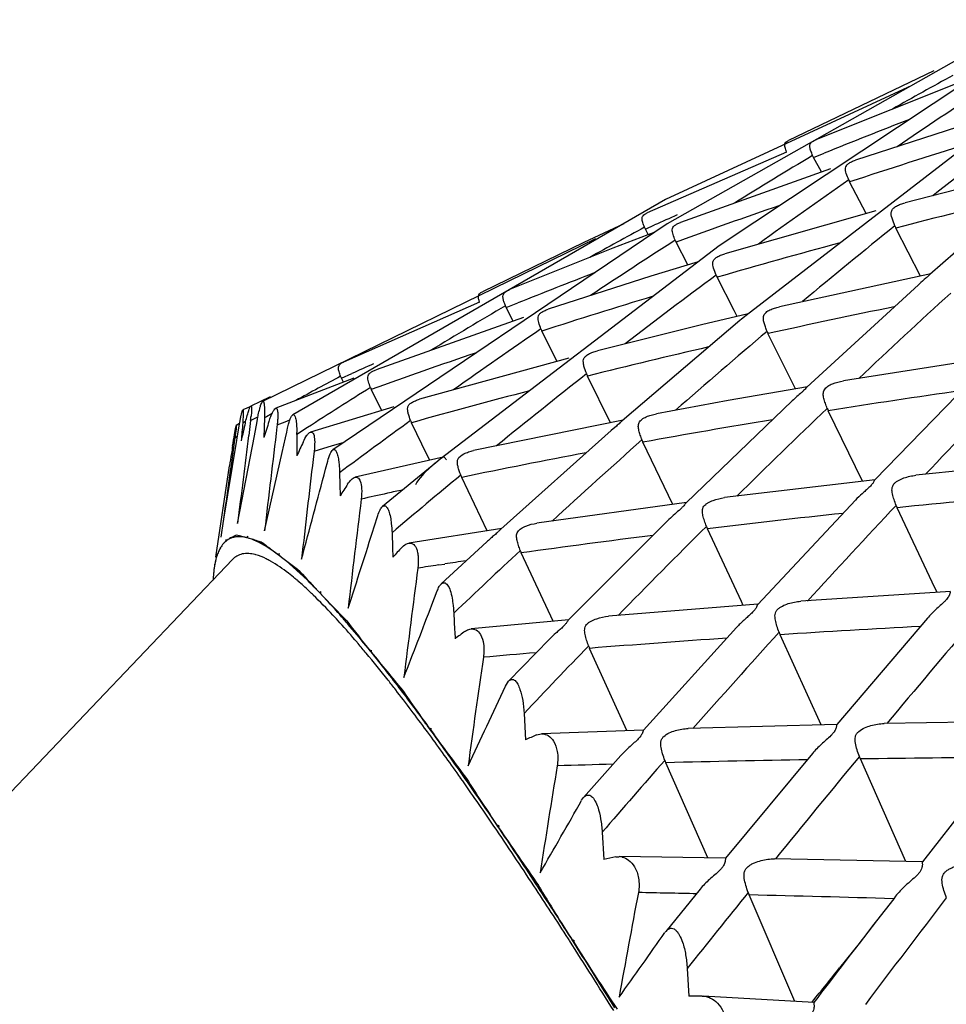
# Model space of a CAD drawing. Units: millimetres. Extents: x 11 to 914, y 29 to 285.
# Drawn here: x 783 to 784, y 195 to 197 of the extents above; entities that cross this region are included whole.
import ezdxf

# ---------------------------------------------------------------- set-up
doc = ezdxf.new("R2010")
doc.units = ezdxf.units.MM
doc.header["$MEASUREMENT"] = 0
doc.layers.get('0').update_dxf_attribs({"lineweight": 30})

msp = doc.modelspace()

# ---------------------------------------------------------------- linework, layer by layer
for p, q in [((784.1444, 196.5571), (783.6621, 196.2842)), ((784.1759, 196.5495), (783.7318, 196.2548)), ((784.2423, 196.5273), (783.7676, 196.1618)), ((784.0188, 196.4886), (783.8246, 196.3957)), ((784.0606, 196.4763), (783.8617, 196.397)), ((783.9892, 196.4693), (783.6598, 196.3165)), ((784.1154, 196.4345), (783.9139, 196.3692)), ((783.8567, 196.3944), (783.8588, 196.3957)), ((783.8588, 196.3957), (783.8617, 196.397)), ((783.8219, 196.3802), (783.6355, 196.2987)), ((783.8579, 196.373), (783.8567, 196.3755)), ((783.8579, 196.373), (783.872, 196.3787)), ((783.8684, 196.3535), (783.8579, 196.373)), ((783.8804, 196.3578), (783.68, 196.2861)), ((784.1827, 196.364), (783.9804, 196.3122)), ((784.1707, 196.3542), (784.0135, 196.2166)), ((783.9283, 196.298), (783.9062, 196.3402)), ((783.6598, 196.3165), (783.1614, 196.0288)), ((783.9414, 196.3017), (783.7393, 196.2442)), ((783.6621, 196.2842), (783.215, 195.9818)), ((783.604, 196.2842), (783.5508, 196.2594)), ((783.633, 196.2771), (783.6318, 196.2796)), ((783.633, 196.2771), (783.6453, 196.2826)), ((783.6369, 196.2698), (783.633, 196.2771)), ((784.0008, 196.2144), (783.968, 196.2785)), ((783.5663, 196.2639), (783.1212, 196.0467)), ((783.6457, 196.2731), (783.5896, 196.2516)), ((783.7318, 196.2548), (783.3587, 195.9695)), ((783.5508, 196.2594), (783.415, 196.1933)), ((783.5896, 196.2516), (783.4514, 196.1962)), ((783.6898, 196.2293), (783.674, 196.2595)), ((783.7035, 196.2335), (783.6401, 196.214)), ((783.6401, 196.214), (783.503, 196.1699)), ((783.7516, 196.1681), (783.7289, 196.2127)), ((784.0148, 196.2174), (783.8122, 196.1733)), ((783.9981, 196.2027), (783.8488, 196.0657)), ((783.4113, 196.1792), (783.2295, 196.0994)), ((783.447, 196.1721), (783.4459, 196.1747)), ((783.447, 196.1721), (783.4625, 196.1783)), ((783.4564, 196.1541), (783.447, 196.1721)), ((783.4702, 196.1589), (783.2729, 196.0891)), ((783.7705, 196.1637), (783.7081, 196.149)), ((783.7556, 196.1602), (783.7516, 196.1681)), ((783.7676, 196.1618), (783.7614, 196.1566)), ((783.7081, 196.149), (783.5688, 196.1144)), ((783.7592, 196.1548), (783.6018, 196.0207)), ((783.7614, 196.1566), (783.7592, 196.1548)), ((783.5151, 196.1002), (783.4946, 196.1408)), ((783.8337, 196.0634), (783.797, 196.1374)), ((784.0999, 196.1058), (783.8978, 196.0742)), ((783.5307, 196.1045), (783.3311, 196.0495)), ((783.2266, 196.0779), (783.2255, 196.0804)), ((783.2266, 196.0779), (783.2403, 196.084)), ((783.5864, 196.0182), (783.5558, 196.0806)), ((784.0762, 196.0821), (783.9398, 195.9418)), ((783.243, 196.0779), (783.1386, 196.0375)), ((783.2293, 196.0726), (783.2266, 196.0779)), ((783.8497, 196.0662), (783.7437, 196.0478)), ((783.1312, 196.0529), (783.1053, 196.0405)), ((783.2805, 196.0346), (783.2665, 196.0626)), ((783.1056, 196.0399), (783.0947, 196.0355)), ((783.2965, 196.0394), (783.1852, 196.0056)), ((783.7437, 196.0478), (783.6478, 196.0301)), ((783.8293, 196.0473), (783.6874, 195.9112)), ((783.0945, 196.0353), (783.0947, 196.0355)), ((783.1051, 196.0214), (783.1147, 196.026)), ((783.1142, 196.0228), (783.1148, 196.0258)), ((783.1262, 196.0263), (783.1236, 196.0248)), ((783.1338, 196.0305), (783.1262, 196.0263)), ((783.9232, 195.9399), (783.8776, 196.0343)), ((783.0904, 196.0171), (783.0859, 196.0145)), ((783.0894, 196.0114), (783.0915, 196.0232)), ((783.0975, 196.0192), (783.0945, 196.0178)), ((783.1051, 196.0214), (783.1025, 196.001)), ((783.1101, 196.0008), (783.1137, 196.0198)), ((783.1137, 196.0198), (783.1142, 196.0228)), ((783.1236, 196.0248), (783.1231, 196.0117)), ((783.1405, 196.0154), (783.1402, 196.0127)), ((783.1405, 196.0154), (783.1513, 196.0195)), ((783.1513, 196.0195), (783.1577, 196.022)), ((783.3414, 195.9749), (783.3203, 196.0182)), ((783.6035, 196.0217), (783.4031, 195.9809)), ((783.5942, 196.0138), (783.5873, 196.008)), ((783.0853, 196.0073), (783.0841, 195.9981)), ((783.0841, 195.9981), (783.0875, 196.0001)), ((783.0871, 195.9976), (783.0894, 196.0114)), ((783.0877, 195.8835), (783.1101, 196.0008)), ((783.1231, 196.0117), (783.1226, 195.9985)), ((783.1516, 195.9978), (783.1534, 196.0055)), ((783.1534, 196.0055), (783.1546, 196.0109)), ((783.1812, 196.0118), (783.1669, 196.0025)), ((783.1669, 196.0025), (783.1669, 195.9882)), ((783.5873, 196.008), (783.4397, 195.8761)), ((783.069, 195.8866), (783.0867, 195.995)), ((783.0841, 195.9981), (783.0837, 195.9953)), ((783.0867, 195.995), (783.0871, 195.9976)), ((783.1472, 195.9782), (783.1516, 195.9978)), ((783.1669, 195.9882), (783.1669, 195.9738)), ((783.203, 195.9841), (783.2134, 195.9872)), ((783.2134, 195.9872), (783.2241, 195.9904)), ((783.2241, 195.9904), (783.2304, 195.9922)), ((783.6697, 195.909), (783.6298, 195.9922)), ((783.1238, 195.8737), (783.1472, 195.9782)), ((783.19, 195.9802), (783.1887, 195.9692)), ((783.19, 195.9802), (783.203, 195.9841)), ((783.3448, 195.968), (783.3414, 195.9749)), ((783.0586, 195.8385), (783.0768, 195.9605)), ((783.2053, 195.956), (783.2082, 195.9669)), ((783.3626, 195.9721), (783.2447, 195.9453)), ((783.3527, 195.9646), (783.2814, 195.9062)), ((783.3587, 195.9695), (783.3527, 195.9646)), ((784.1959, 195.9682), (783.9948, 195.9479)), ((783.224, 195.9511), (783.2243, 195.9357)), ((783.2243, 195.9357), (783.2247, 195.9203)), ((783.4213, 195.8737), (783.3874, 195.9451)), ((783.9401, 195.942), (783.7389, 195.9181)), ((783.688, 195.9116), (783.4878, 195.8838)), ((783.9138, 195.9145), (783.7832, 195.7752)), ((783.2703, 195.8788), (783.2752, 195.8941)), ((784.0167, 195.8049), (783.9698, 195.9045)), ((783.0655, 195.8652), (783.069, 195.8866)), ((783.6646, 195.8889), (783.53, 195.7545)), ((783.2942, 195.8712), (783.295, 195.8508)), ((783.4409, 195.8768), (783.3166, 195.8572)), ((783.7615, 195.7792), (783.7159, 195.8765)), ((783.0719, 195.8607), (783.0718, 195.8596)), ((783.072, 195.8618), (783.0719, 195.8607)), ((783.0858, 195.8677), (783.0815, 195.8658)), ((783.0902, 195.8668), (783.0858, 195.8677)), ((783.1001, 195.8644), (783.0902, 195.8668)), ((783.1005, 195.8643), (783.1003, 195.8643)), ((783.1008, 195.8642), (783.1005, 195.8643)), ((783.1007, 195.8667), (783.1006, 195.8643)), ((783.1013, 195.8641), (783.1006, 195.8643)), ((783.4211, 195.8591), (783.3601, 195.8027)), ((783.1119, 195.8417), (783.1112, 195.8419)), ((783.1386, 195.8442), (783.1382, 195.8444)), ((783.1393, 195.8436), (783.1386, 195.8442)), ((783.1397, 195.8434), (783.1393, 195.8436)), ((783.1423, 195.8414), (783.1439, 195.8417)), ((783.1431, 195.8435), (783.1429, 195.8409)), ((783.295, 195.8508), (783.2955, 195.8385)), ((783.5095, 195.7528), (783.467, 195.8442)), ((781.5571, 194.2368), (783.0808, 195.8352)), ((783.0578, 195.832), (783.0577, 195.8314)), ((783.0579, 195.8326), (783.0578, 195.832)), ((783.1319, 195.8331), (783.1312, 195.8335)), ((783.3562, 195.828), (783.3649, 195.8293)), ((783.0567, 195.8263), (783.0565, 195.8245)), ((784.0231, 195.7913), (784.0167, 195.8049)), ((783.1882, 195.7884), (783.1878, 195.7888)), ((783.1934, 195.795), (783.193, 195.7955)), ((783.1942, 195.7942), (783.1934, 195.795)), ((783.1976, 195.7907), (783.1971, 195.7912)), ((783.1976, 195.7907), (783.1984, 195.7908)), ((783.1985, 195.7925), (783.1984, 195.7898)), ((783.3475, 195.7748), (783.3547, 195.7935)), ((784.0411, 195.7924), (783.8408, 195.7795)), ((783.1889, 195.7877), (783.1882, 195.7884)), ((783.764, 195.7738), (783.7615, 195.7792)), ((783.3768, 195.7636), (783.3779, 195.7413)), ((783.7835, 195.7754), (783.5839, 195.7595)), ((783.5305, 195.7548), (783.4, 195.7424)), ((784.0103, 195.7569), (783.8889, 195.6146)), ((783.3779, 195.7413), (783.378, 195.7384)), ((783.378, 195.7384), (783.3785, 195.7294)), ((783.7549, 195.7445), (783.6304, 195.6072)), ((783.5046, 195.7286), (783.45, 195.6726)), ((783.8683, 195.6141), (783.8132, 195.7348)), ((783.2589, 195.711), (783.2586, 195.7114)), ((783.2596, 195.7102), (783.2589, 195.711)), ((783.2624, 195.7164), (783.2621, 195.7168)), ((783.2631, 195.7155), (783.2624, 195.7164)), ((783.2654, 195.7128), (783.265, 195.7132)), ((783.2654, 195.7128), (783.2672, 195.7127)), ((783.2664, 195.7143), (783.2664, 195.7128)), ((783.2664, 195.7128), (783.2664, 195.7115)), ((783.6082, 195.6065), (783.5583, 195.7165)), ((783.4459, 195.6661), (783.45, 195.6726)), ((783.4708, 195.6296), (783.4728, 195.5942)), ((784.1514, 195.6193), (783.9524, 195.616)), ((783.3413, 195.6053), (783.3403, 195.6065)), ((783.3416, 195.6047), (783.3413, 195.6053)), ((783.3449, 195.6085), (783.3442, 195.6095)), ((783.3449, 195.6085), (783.3468, 195.6082)), ((783.3461, 195.6098), (783.3461, 195.6083)), ((783.3461, 195.6083), (783.3461, 195.6069)), ((783.6306, 195.6073), (783.494, 195.6022)), ((783.889, 195.6147), (783.6904, 195.6093)), ((783.4876, 195.6007), (783.494, 195.6022)), ((783.6001, 195.5732), (783.5504, 195.5171)), ((783.8564, 195.576), (783.7402, 195.4361)), ((783.9814, 195.4316), (783.9205, 195.5686)), ((784.1172, 195.5763), (784.0034, 195.4312)), ((783.7164, 195.4364), (783.6602, 195.5635)), ((783.5478, 195.5133), (783.5504, 195.5171)), ((783.4304, 195.4789), (783.4296, 195.4803)), ((783.4309, 195.4783), (783.4304, 195.4789)), ((783.4345, 195.4804), (783.4336, 195.4817)), ((783.435, 195.4797), (783.4345, 195.4804)), ((783.4354, 195.479), (783.4373, 195.4785)), ((783.4367, 195.48), (783.4367, 195.4785)), ((783.4367, 195.4785), (783.4367, 195.4771)), ((783.5752, 195.4706), (783.5773, 195.4343)), ((783.5937, 195.4376), (783.5979, 195.4379)), ((783.7403, 195.4361), (783.5979, 195.438)), ((784.0034, 195.4312), (783.8058, 195.435)), ((783.7062, 195.3945), (783.6602, 195.338)), ((783.833, 195.2445), (783.7718, 195.3868)), ((783.9651, 195.3818), (783.9421, 195.3522)), ((783.9675, 195.385), (783.9651, 195.3818)), ((783.5309, 195.3266), (783.53, 195.328)), ((783.534, 195.3284), (783.5331, 195.3298)), ((783.5346, 195.3276), (783.534, 195.3284)), ((783.6593, 195.3368), (783.6602, 195.338)), ((783.5315, 195.3257), (783.5309, 195.3266)), ((783.5357, 195.3257), (783.5378, 195.3251)), ((783.5372, 195.3264), (783.5372, 195.325)), ((783.5372, 195.325), (783.5372, 195.3235)), ((783.6889, 195.2884), (783.691, 195.2514)), ((783.7088, 195.2516), (783.7103, 195.2516)), ((783.8583, 195.243), (783.7103, 195.2516)), ((783.8566, 195.2443), (783.8557, 195.2431))]:
    msp.add_line(p, q)
msp.add_lwpolyline([(783.9421, 195.3522), (783.9187, 195.322), (783.8927, 195.2891)])
for centre, radius, start, end in [((786.9249, 191.2249), 5.9952, 118.71705, 119.60024), ((787.7044, 190.8923), 6.6441, 123.00071, 124.20326), ((786.7516, 189.2541), 7.6845, 111.09141, 112.008), ((788.7234, 190.3631), 7.5928, 127.12367, 128.30037), ((786.5684, 188.284), 8.4847, 107.15966, 108.28659), ((787.196, 190.7577), 6.5353, 120.72796, 121.80197), ((788.056, 190.3792), 7.2662, 124.83985, 126.00735), ((783.9342, 196.355), 0.0317, 202.3599, 207.8107), ((786.392, 186.9666), 9.6222, 103.59147, 104.59102), ((786.3037, 189.0653), 7.6598, 108.97806, 110.07885), ((786.4442, 189.9876), 6.8892, 113.69566, 113.97098), ((786.7262, 190.5795), 6.4858, 118.49618, 119.23465), ((789.1874, 189.7782), 8.3395, 128.75705, 129.85576), ((783.9994, 196.2946), 0.0353, 202.0184, 207.1803), ((787.469, 190.323), 7.0487, 122.58592, 123.68522), ((783.7002, 196.2732), 0.0295, 201.9797, 207.6457), ((786.1525, 187.8643), 8.6931, 105.06273, 106.1886), ((786.0194, 189.823), 6.8504, 110.99791, 111.91661), ((788.4155, 189.8876), 7.8752, 126.53155, 127.63955), ((783.7586, 196.2279), 0.0334, 201.6907, 207.0151), ((784.1316, 196.0542), 0.1997, 131.5678, 131.9454), ((785.8739, 188.8002), 7.7165, 106.80039, 107.95883), ((790.7179, 188.8817), 9.9, 132.40722, 133.37769), ((786.9413, 190.2033), 6.9191, 120.34332, 121.30539), ((785.9872, 186.2395), 10.1373, 101.50122, 102.47702), ((787.745, 189.9122), 7.5436, 124.30539, 125.38914), ((783.5226, 196.155), 0.0314, 201.3297, 206.8247), ((789.6589, 189.2155), 9.0736, 130.25443, 131.27457), ((783.8299, 196.1537), 0.0367, 201.3562, 206.4264), ((785.7332, 187.3569), 8.9914, 102.95402, 104.01471), ((785.5778, 189.6889), 6.7799, 108.67438, 109.93218), ((785.6744, 190.6461), 5.9578, 113.80825, 114.11472), ((786.4485, 190.0446), 6.8424, 118.10181, 118.67197), ((788.7764, 189.4216), 8.4646, 128.09098, 129.1365), ((783.5872, 196.0961), 0.0351, 201.0489, 206.2419), ((787.1271, 189.901), 7.274, 122.06578, 122.85114), ((783.2928, 196.0757), 0.0293, 200.889, 206.5914), ((792.8579, 187.5668), 12.1899, 135.73794, 136.55498), ((785.4574, 188.4319), 7.8815, 104.54487, 105.73281), ((785.7926, 183.9367), 12.2482, 98.15208, 98.99523), ((782.8798, 196.0506), 0.2271, 352.6274, 354.0719), ((791.3339, 188.2315), 10.7958, 133.69326, 134.58707), ((783.9131, 196.0514), 0.0394, 200.9754, 205.8618), ((786.5495, 195.2089), 3.5451, 166.8062, 167.2048), ((788.0524, 195.5991), 4.9755, 175.173, 175.3102), ((785.6366, 195.1866), 2.6418, 161.6131, 162.1021), ((808.0553, 192.9909), 25.0976, 173.08474, 173.4042), ((787.9905, 189.5682), 7.9663, 125.90202, 126.75119), ((783.3502, 196.0328), 0.0333, 200.6756, 206.0194), ((785.5695, 185.3054), 10.8614, 99.36001, 100.28767), ((812.419, 192.2527), 29.5552, 172.71392, 172.94346), ((788.1136, 195.5941), 5.037, 175.3102, 175.4463), ((782.958, 196.0031), 0.2089, 359.8434, 0.5784), ((822.0455, 190.4786), 39.3504, 171.94104, 172.1014), ((787.6921, 195.2518), 4.6693, 170.942, 171.066), ((784.9521, 195.167), 1.9591, 155.0814, 155.6815), ((790.1279, 188.6827), 9.7835, 131.6309, 132.57914), ((783.6642, 196.0087), 0.0382, 200.7146, 205.6848), ((787.7219, 195.2472), 4.6996, 171.0661, 171.269), ((785.3196, 186.6419), 9.5017, 100.71035, 101.73327), ((804.6972, 193.4044), 21.6609, 173.19982, 173.55504), ((726.6135, 211.0147), 58.5611, 344.977568, 345.099355), ((789.0934, 189.033), 8.9661, 129.53403, 130.30006), ((783.4206, 195.9609), 0.0368, 200.3981, 205.474), ((784.47, 195.1317), 1.474, 146.9269, 147.6542), ((785.1007, 187.6771), 8.4436, 102.39611, 102.64052), ((785.1351, 187.5208), 8.6037, 102.258, 102.39644), ((785.5226, 180.5698), 15.4132, 95.09109, 95.78232), ((802.1189, 193.5899), 19.0088, 172.97092, 173.41366), ((793.6653, 186.8036), 13.3009, 136.80581, 137.55859), ((784.0071, 195.9222), 0.0413, 200.5449, 205.3071), ((785.3424, 182.2876), 13.6859, 96.06105, 96.82554), ((755.102, 204.8387), 29.559, 342.13406, 342.35497), ((791.9402, 187.6177), 11.6585, 134.87362, 135.69763), ((783.7526, 195.8937), 0.0405, 200.3263, 205.1389), ((783.1023, 195.8242), 0.0468, 131.2278, 136.4177), ((783.0892, 195.8391), 0.0269, 126.8769, 131.4191), ((783.0988, 195.8279), 0.0416, 123.2847, 130.4091), ((783.0883, 195.8404), 0.0253, 106.7736, 126.8892), ((783.1014, 195.8238), 0.0465, 116.6316, 123.2668), ((783.5883, 196.4335), 0.7413, 231.0154, 232.3198), ((783.5534, 195.7146), 0.1959, 130.9425, 132.4658), ((785.1332, 183.9761), 11.9844, 97.14202, 97.99192), ((783.1004, 195.8302), 0.0413, 147.3749, 150.1518), ((783.6544, 196.5189), 0.8492, 232.3109, 232.9149), ((784.1571, 195.0585), 1.1623, 136.9932, 137.8448), ((790.5351, 188.2402), 10.3847, 132.90171, 133.57547), ((783.5029, 195.8609), 0.0396, 200.0598, 204.9404), ((783.1708, 195.8077), 0.1156, 166.3153, 170.3885), ((783.1616, 195.8094), 0.1062, 168.0113, 169.0039), ((783.1516, 195.8115), 0.096, 166.5038, 167.3655), ((780.2623, 192.0614), 4.7521, 52.2539, 52.6867), ((782.8702, 195.4947), 0.4409, 47.5111, 49.2321), ((784.9759, 185.0843), 10.8652, 98.37481, 98.52712), ((783.2393, 195.7993), 0.1846, 174.7024, 177.4121), ((783.1898, 195.8049), 0.1348, 173.8727, 176.9986), ((783.1837, 195.8055), 0.1287, 171.5155, 173.8646), ((783.9588, 196.5195), 1.0539, 221.6543, 223.7156), ((800.058, 193.6173), 16.8742, 172.48624, 172.98638), ((784.9374, 185.3407), 10.6058, 98.5739, 98.72435), ((782.9287, 195.5281), 0.3675, 49.273, 50.1048), ((786.5132, 198.9539), 4.5825, 223.6672, 224.3023), ((766.5326, 202.2129), 18.0053, 338.71789, 339.04897), ((782.3179, 194.9311), 1.2222, 40.4851, 42.1197), ((782.2222, 194.8785), 1.3356, 40.5015, 40.9173), ((784.4902, 196.7037), 1.5755, 217.1034, 218.9544), ((797.0664, 184.6803), 17.0726, 139.56761, 140.16785), ((782.0079, 194.697), 1.6165, 39.1121, 40.4585), ((783.974, 194.9223), 1.0031, 125.4816, 126.4178), ((794.45, 186.087), 14.3635, 137.78556, 138.47559), ((783.8515, 195.7523), 0.0421, 199.8806, 204.5914), ((784.9776, 177.5374), 18.2346, 93.07065, 93.66119), ((782.1234, 194.7648), 1.478, 39.8255, 40.4934), ((784.8285, 179.7584), 16.0086, 93.89254, 94.5511), ((781.5175, 194.3022), 2.2461, 37.3175, 38.9959), ((786.5999, 198.4047), 4.2855, 218.9355, 219.8144), ((784.6915, 181.4419), 14.3195, 94.825, 95.10905), ((792.461, 187.1098), 12.3859, 135.96213, 136.53892), ((783.5963, 195.7337), 0.0417, 199.66, 204.4061), ((798.2392, 193.5452), 14.9793, 171.71169, 172.27243), ((781.1098, 193.9619), 2.7713, 36.4023, 37.8153), ((780.9154, 193.8439), 3.0028, 36.213, 37.3063), ((785.1511, 196.9223), 2.2335, 214.393, 216.0329), ((772.6354, 200.6592), 11.9079, 334.64199, 335.20899), ((780.6038, 193.615), 3.3893, 36.047, 36.2234), ((780.7387, 193.6871), 3.2331, 36.2235, 36.3799), ((780.0472, 193.2134), 4.0757, 34.9122, 35.9905), ((787.417, 198.5659), 5.0327, 216.0115, 216.9251), ((780.2712, 193.3473), 3.811, 35.1825, 36.1916), ((783.8746, 194.6949), 0.985, 113.1379, 114.0793), ((783.4947, 195.586), 0.0162, 88.7605, 92.3385), ((795.117, 185.4967), 15.2543, 138.689, 139.16778), ((783.6995, 195.5809), 0.0429, 199.1948, 203.8594), ((784.2453, 172.2402), 23.3307, 90.97062, 91.43689), ((798.0966, 183.822), 18.4135, 140.34895, 140.89959), ((783.9596, 195.586), 0.0429, 199.3713, 204.0306), ((784.2966, 169.1011), 26.4702, 90.39727, 90.81413), ((796.6561, 193.3922), 13.3185, 170.63521, 171.25827), ((784.1822, 174.6403), 20.9297, 91.62188, 91.82663), ((779.4352, 192.7597), 4.8328, 34.2589, 35.1654), ((779.1402, 192.5819), 5.1809, 34.0361, 34.899), ((785.9103, 197.1492), 2.9858, 212.5589, 214.0137), ((776.2784, 199.6115), 8.345, 329.82015, 330.58721), ((778.3478, 192.022), 6.1468, 33.32452, 34.21406), ((778.0426, 191.8431), 6.504, 33.17244, 33.99536), ((788.459, 198.8646), 6.0579, 213.99943, 214.88862), ((783.8077, 194.3457), 1.1127, 101.0887, 101.9483), ((783.5976, 195.4178), 0.0202, 77.8211, 89.322), ((777.1931, 191.2637), 7.5283, 32.67451, 33.31836), ((776.8819, 191.0854), 7.8901, 32.54363, 33.1661), ((786.739, 197.3677), 3.7988, 211.2055, 212.5167), ((795.1135, 193.2043), 11.6959, 169.22963, 169.92551), ((782.925, 159.2521), 36.1446, 88.76888, 88.8924), ((798.9631, 183.1181), 19.5299, 141.07005, 141.45245), ((783.8115, 195.4039), 0.0433, 198.6573, 203.2887), ((782.8346, 155.2639), 40.1338, 88.38595, 88.66203), ((803.8191, 180.2345), 24.9172, 142.55853, 142.96989), ((802.7799, 180.8142), 23.7953, 142.34114, 142.67263), ((778.6511, 198.8203), 6.1005, 324.1826, 325.1783), ((775.8468, 190.403), 9.1262, 31.94764, 32.64312), ((775.5443, 190.2343), 9.4755, 31.85894, 32.51453), ((789.6106, 199.1936), 7.2017, 212.50583, 213.35585), ((779.1501, 199.0671), 6.0634, 320.91513, 321.45873), ((783.7166, 193.8408), 1.4108, 90.3184, 91.0427)]:
    msp.add_arc(centre, radius, start, end)
for centre, major_axis, ratio, start_param, end_param in [((789.2833, 195.9789), (-5.692, -3.5039), 0.787987, -0.642614, -0.642178), ((789.6622, 195.2065), (-6.6615, -1.2356), 0.765041, -0.364071, -0.363635), ((790.0305, 194.4368), (-7.1125, 0.3491), 0.684273, -0.220826, -0.22039), ((788.8978, 196.7455), (-4.5002, -5.2579), 0.729859, -0.86382, -0.863602), ((790.384, 193.6783), (-7.4438, 1.3576), 0.593023, -0.177125, -0.176689), ((790.7189, 192.9392), (-7.7631, 2.1131), 0.50806, -0.177142, -0.176706), ((791.0315, 192.2277), (-8.075, 2.7505), 0.433068, -0.197115, -0.196679), ((791.3184, 191.5515), (-8.3714, 3.3203), 0.368034, -0.226997, -0.226561), ((791.5764, 190.918), (-8.6447, 3.841), 0.311898, -0.262061, -0.261625)]:
    msp.add_ellipse(centre, major_axis=major_axis, ratio=ratio, start_param=start_param, end_param=end_param)
for points, knots in [([(783.8195, 196.3908), (783.8196, 196.3912), (783.8206, 196.3934), (783.8229, 196.3948), (783.8246, 196.3957)], [0, 0, 0, 0, 0.197284, 1, 1, 1, 1]), ([(783.8567, 196.3755), (783.8559, 196.3775), (783.8548, 196.3802), (783.8536, 196.3839), (783.853, 196.3862), (783.8528, 196.3885), (783.8535, 196.3916), (783.8553, 196.3934), (783.8567, 196.3944)], [0, 0, 0, 0, 0.30218, 0.433253, 0.550614, 0.656322, 0.758231, 1, 1, 1, 1]), ([(783.8219, 196.3804), (783.8211, 196.3823), (783.8199, 196.3856), (783.8191, 196.3893), (783.8195, 196.3908)], [0, 0, 0, 0, 0.574793, 1, 1, 1, 1]), ([(783.9049, 196.3429), (783.9037, 196.3457), (783.9022, 196.3498), (783.9006, 196.3551), (783.9004, 196.3587), (783.9017, 196.3622), (783.9047, 196.3651), (783.909, 196.3674), (783.9122, 196.3686), (783.9139, 196.3692)], [0, 0, 0, 0, 0.267866, 0.380464, 0.480437, 0.579955, 0.696665, 0.841026, 1, 1, 1, 1]), ([(783.9667, 196.2814), (783.9653, 196.2848), (783.9629, 196.2908), (783.961, 196.2994), (783.9644, 196.3051), (783.9689, 196.3081), (783.9744, 196.3105), (783.9783, 196.3117), (783.9804, 196.3122)], [0, 0, 0, 0, 0.262388, 0.47215, 0.578047, 0.706052, 0.850967, 1, 1, 1, 1]), ([(783.6318, 196.2796), (783.631, 196.2816), (783.6299, 196.2845), (783.6288, 196.2883), (783.6284, 196.2907), (783.6287, 196.2931), (783.63, 196.2953), (783.6324, 196.2972), (783.6344, 196.2982), (783.6355, 196.2987)], [0, 0, 0, 0, 0.286891, 0.406609, 0.511224, 0.607323, 0.710993, 0.838609, 1, 1, 1, 1]), ([(783.6728, 196.2621), (783.6718, 196.2647), (783.6704, 196.2683), (783.6691, 196.2731), (783.6687, 196.2763), (783.6696, 196.2794), (783.672, 196.2821), (783.6756, 196.2843), (783.6785, 196.2855), (783.68, 196.2861)], [0, 0, 0, 0, 0.271787, 0.385841, 0.486625, 0.584334, 0.696223, 0.836478, 1, 1, 1, 1]), ([(783.7276, 196.2155), (783.7264, 196.2187), (783.7243, 196.2242), (783.7225, 196.2318), (783.725, 196.2371), (783.7288, 196.2401), (783.7337, 196.2424), (783.7374, 196.2436), (783.7393, 196.2442)], [0, 0, 0, 0, 0.26363, 0.473434, 0.576332, 0.699492, 0.846024, 1, 1, 1, 1]), ([(784.0135, 196.2166), (784.0128, 196.216), (784.0111, 196.2142), (784.0063, 196.2098), (784.002, 196.2063), (783.9991, 196.2036)], [0, 0, 0, 0, 0.146391, 0.385017, 1, 1, 1, 1]), ([(783.4113, 196.1795), (783.4108, 196.181), (783.4099, 196.1836), (783.4095, 196.1864), (783.4097, 196.1876)], [0, 0, 0, 0, 0.558248, 1, 1, 1, 1]), ([(783.4097, 196.1876), (783.4099, 196.1887), (783.4112, 196.1913), (783.4136, 196.1926), (783.415, 196.1933)], [0, 0, 0, 0, 0.407467, 1, 1, 1, 1]), ([(783.4459, 196.1747), (783.4452, 196.1765), (783.4439, 196.1798), (783.4425, 196.1845), (783.4423, 196.189), (783.4439, 196.1915), (783.4449, 196.1924)], [0, 0, 0, 0, 0.306382, 0.562774, 0.776694, 1, 1, 1, 1]), ([(783.4449, 196.1924), (783.4453, 196.1928), (783.4473, 196.1943), (783.4496, 196.1954), (783.4514, 196.1962)], [0, 0, 0, 0, 0.216921, 1, 1, 1, 1]), ([(783.7957, 196.1403), (783.7949, 196.1423), (783.7935, 196.1461), (783.7917, 196.1515), (783.7905, 196.1567), (783.7911, 196.1618), (783.7944, 196.1663), (783.7997, 196.1693), (783.8057, 196.1717), (783.81, 196.1728), (783.8122, 196.1733)], [0, 0, 0, 0, 0.135611, 0.259421, 0.369755, 0.471959, 0.581586, 0.71334, 0.855269, 1, 1, 1, 1]), ([(783.4934, 196.1436), (783.4923, 196.1464), (783.4908, 196.1505), (783.4895, 196.1558), (783.4893, 196.1594), (783.4905, 196.1629), (783.4937, 196.1658), (783.498, 196.1681), (783.5012, 196.1693), (783.5029, 196.1699)], [0, 0, 0, 0, 0.266116, 0.377992, 0.478304, 0.577016, 0.695792, 0.84126, 1, 1, 1, 1]), ([(783.5545, 196.0836), (783.5532, 196.087), (783.5513, 196.0919), (783.5499, 196.0985), (783.55, 196.1023), (783.5512, 196.105), (783.5533, 196.1076), (783.5572, 196.1103), (783.5627, 196.1126), (783.5667, 196.1138), (783.5688, 196.1144)], [0, 0, 0, 0, 0.259778, 0.36985, 0.470518, 0.521392, 0.576908, 0.706415, 0.850461, 1, 1, 1, 1]), ([(783.2255, 196.0804), (783.2247, 196.0824), (783.2237, 196.0853), (783.2228, 196.089), (783.2225, 196.0915), (783.2228, 196.0938), (783.2241, 196.096), (783.2264, 196.0979), (783.2284, 196.0989), (783.2295, 196.0994)], [0, 0, 0, 0, 0.285449, 0.404663, 0.509653, 0.60644, 0.708205, 0.836325, 1, 1, 1, 1]), ([(783.2654, 196.0653), (783.2644, 196.0678), (783.2631, 196.0715), (783.262, 196.0762), (783.2617, 196.0793), (783.2625, 196.0824), (783.2649, 196.0852), (783.2686, 196.0873), (783.2714, 196.0885), (783.2729, 196.0891)], [0, 0, 0, 0, 0.270602, 0.384183, 0.485434, 0.582583, 0.694354, 0.836997, 1, 1, 1, 1]), ([(783.8488, 196.0657), (783.848, 196.0649), (783.8468, 196.0633), (783.8444, 196.0609), (783.8408, 196.0576), (783.8356, 196.0531), (783.8314, 196.0493), (783.8293, 196.0473)], [0, 0, 0, 0, 0.125245, 0.23251, 0.367869, 0.676436, 1, 1, 1, 1]), ([(783.8763, 196.0373), (783.8754, 196.0396), (783.8738, 196.0441), (783.8717, 196.0505), (783.8705, 196.0566), (783.872, 196.0629), (783.877, 196.0674), (783.8856, 196.0715), (783.8929, 196.0734), (783.8978, 196.0742)], [0, 0, 0, 0, 0.134691, 0.258764, 0.370146, 0.476059, 0.593367, 0.726384, 1, 1, 1, 1]), ([(783.1012, 196.0302), (783.1017, 196.0322), (783.1028, 196.0354), (783.104, 196.0387), (783.1047, 196.0398)], [0, 0, 0, 0, 0.610285, 1, 1, 1, 1]), ([(783.1047, 196.0398), (783.1047, 196.0399), (783.1049, 196.0401), (783.1051, 196.0404), (783.1053, 196.0405)], [0, 0, 0, 0, 0.315616, 1, 1, 1, 1]), ([(783.1053, 196.0405), (783.1054, 196.0405), (783.1058, 196.0405), (783.1061, 196.04), (783.1063, 196.0391), (783.1064, 196.0377), (783.1064, 196.0359), (783.1063, 196.0334), (783.1061, 196.0304), (783.1059, 196.0283), (783.1058, 196.0271)], [0, 0, 0, 0, 0.025369, 0.06073, 0.123114, 0.219733, 0.355258, 0.531044, 0.746912, 1, 1, 1, 1]), ([(783.1173, 196.037), (783.1176, 196.0384), (783.1183, 196.0407), (783.1193, 196.0437), (783.1202, 196.0456), (783.1208, 196.0465), (783.1212, 196.0467)], [0, 0, 0, 0, 0.393128, 0.689962, 0.887852, 1, 1, 1, 1]), ([(783.1212, 196.0467), (783.1213, 196.0468), (783.1218, 196.0469), (783.1223, 196.0463), (783.1226, 196.0456), (783.1229, 196.0444), (783.1232, 196.043), (783.1235, 196.0405), (783.1236, 196.0385), (783.1236, 196.0371)], [0, 0, 0, 0, 0.049413, 0.104638, 0.185781, 0.29608, 0.434183, 0.598619, 1, 1, 1, 1]), ([(783.3191, 196.021), (783.3179, 196.0242), (783.3163, 196.0286), (783.315, 196.0345), (783.315, 196.0386), (783.3168, 196.0425), (783.3207, 196.0454), (783.3256, 196.0478), (783.3292, 196.049), (783.3311, 196.0495)], [0, 0, 0, 0, 0.261717, 0.372262, 0.47253, 0.574103, 0.6992, 0.845003, 1, 1, 1, 1]), ([(783.0915, 196.0232), (783.0918, 196.0248), (783.0923, 196.0276), (783.0931, 196.0313), (783.0938, 196.0337), (783.0942, 196.0349), (783.0945, 196.0353)], [0, 0, 0, 0, 0.397422, 0.697524, 0.895025, 1, 1, 1, 1]), ([(783.0947, 196.0355), (783.0948, 196.0355), (783.095, 196.0352), (783.0951, 196.0348), (783.0952, 196.034), (783.0952, 196.0326), (783.0952, 196.0295), (783.095, 196.0245), (783.0947, 196.0202), (783.0945, 196.0178)], [0, 0, 0, 0, 0.020511, 0.042697, 0.073555, 0.159842, 0.276789, 0.591643, 1, 1, 1, 1]), ([(783.0981, 196.0181), (783.0983, 196.0192), (783.0993, 196.0233), (783.1003, 196.0273), (783.1012, 196.0302)], [0, 0, 0, 0, 0.276309, 1, 1, 1, 1]), ([(783.1148, 196.0258), (783.115, 196.0268), (783.1157, 196.0306), (783.1166, 196.0343), (783.1173, 196.037)], [0, 0, 0, 0, 0.269917, 1, 1, 1, 1]), ([(783.1236, 196.0371), (783.1237, 196.0362), (783.1238, 196.0321), (783.1237, 196.028), (783.1236, 196.0248)], [0, 0, 0, 0, 0.220665, 1, 1, 1, 1]), ([(783.1297, 196.0199), (783.1304, 196.0221), (783.1318, 196.0262), (783.1341, 196.0315), (783.1361, 196.0352), (783.1377, 196.0372), (783.1386, 196.0375)], [0, 0, 0, 0, 0.356671, 0.647575, 0.86468, 1, 1, 1, 1]), ([(783.1386, 196.0375), (783.1388, 196.0376), (783.1395, 196.0377), (783.1403, 196.0368), (783.1409, 196.0354), (783.1413, 196.0331), (783.1415, 196.0299), (783.1415, 196.0257), (783.1411, 196.0208), (783.1408, 196.0173), (783.1405, 196.0154)], [0, 0, 0, 0, 0.035985, 0.076508, 0.139442, 0.235324, 0.37087, 0.547143, 0.76109, 1, 1, 1, 1]), ([(783.1546, 196.0109), (783.1551, 196.0132), (783.1561, 196.0174), (783.1578, 196.0228), (783.1594, 196.0265), (783.1607, 196.0284), (783.1614, 196.0288)], [0, 0, 0, 0, 0.363436, 0.662253, 0.874236, 1, 1, 1, 1]), ([(783.1614, 196.0288), (783.1618, 196.029), (783.1629, 196.0292), (783.164, 196.0277), (783.1649, 196.0257), (783.1656, 196.0228), (783.1661, 196.0192), (783.1665, 196.015), (783.1668, 196.0103), (783.1669, 196.0069), (783.1669, 196.0052)], [0, 0, 0, 0, 0.050099, 0.108122, 0.19455, 0.309515, 0.450242, 0.613976, 0.797951, 1, 1, 1, 1]), ([(783.6285, 195.9953), (783.6277, 195.9974), (783.6262, 196.0015), (783.6243, 196.0074), (783.6233, 196.013), (783.6241, 196.0188), (783.6285, 196.0232), (783.6342, 196.0263), (783.6409, 196.0286), (783.6455, 196.0297), (783.6478, 196.0301)], [0, 0, 0, 0, 0.134706, 0.257894, 0.368458, 0.4716, 0.586453, 0.719034, 0.858587, 1, 1, 1, 1]), ([(783.0809, 195.987), (783.0818, 195.9922), (783.0832, 196.0008), (783.0847, 196.0093), (783.0854, 196.0127)], [0, 0, 0, 0, 0.610492, 1, 1, 1, 1]), ([(783.0859, 196.0145), (783.086, 196.0145), (783.086, 196.0136), (783.0859, 196.0128), (783.0857, 196.0102), (783.0855, 196.0084), (783.0853, 196.0073)], [0, 0, 0, 0, 0.046192, 0.216883, 0.532747, 1, 1, 1, 1]), ([(783.0854, 196.0127), (783.0855, 196.0131), (783.0856, 196.0137), (783.0858, 196.0143), (783.0859, 196.0145), (783.0859, 196.0145)], [0, 0, 0, 0, 0.703197, 0.906028, 1, 1, 1, 1]), ([(783.6018, 196.0207), (783.6008, 196.0198), (783.5984, 196.0174), (783.5958, 196.0152), (783.5942, 196.0138)], [0, 0, 0, 0, 0.38672, 1, 1, 1, 1]), ([(783.1754, 195.9924), (783.1769, 195.9956), (783.179, 195.9997), (783.1825, 196.004), (783.1843, 196.0053), (783.1852, 196.0056)], [0, 0, 0, 0, 0.616527, 0.837348, 1, 1, 1, 1]), ([(783.1852, 196.0056), (783.1856, 196.0057), (783.1866, 196.0059), (783.188, 196.0051), (783.1892, 196.0034), (783.1905, 195.9992), (783.191, 195.9913), (783.1905, 195.9843), (783.19, 195.9802)], [0, 0, 0, 0, 0.048524, 0.098466, 0.164415, 0.258299, 0.559348, 1, 1, 1, 1]), ([(783.2082, 195.9669), (783.2091, 195.9702), (783.2105, 195.9747), (783.213, 195.9796), (783.2143, 195.9813), (783.215, 195.9818)], [0, 0, 0, 0, 0.626507, 0.846863, 1, 1, 1, 1]), ([(783.215, 195.9818), (783.2154, 195.9821), (783.2164, 195.9826), (783.218, 195.982), (783.2191, 195.9807), (783.2202, 195.9788), (783.221, 195.9763), (783.2221, 195.972), (783.2227, 195.9686), (783.223, 195.9661)], [0, 0, 0, 0, 0.078341, 0.147547, 0.232293, 0.341157, 0.474538, 0.630093, 1, 1, 1, 1]), ([(783.3861, 195.9481), (783.3854, 195.9501), (783.3841, 195.9538), (783.3824, 195.9593), (783.3814, 195.9644), (783.3821, 195.9716), (783.3891, 195.9765), (783.3966, 195.9792), (783.4009, 195.9804), (783.4031, 195.9809)], [0, 0, 0, 0, 0.135507, 0.258924, 0.369326, 0.471443, 0.710451, 0.853617, 1, 1, 1, 1]), ([(783.223, 195.9661), (783.2231, 195.965), (783.2236, 195.96), (783.2239, 195.955), (783.224, 195.9511)], [0, 0, 0, 0, 0.230612, 1, 1, 1, 1]), ([(783.3527, 195.9646), (783.3501, 195.9625), (783.3399, 195.9541), (783.3305, 195.9441), (783.3256, 195.9353)], [0, 0, 0, 0, 0.245702, 1, 1, 1, 1]), ([(783.3626, 195.9721), (783.3621, 195.9719), (783.3607, 195.9711), (783.3595, 195.9701), (783.3587, 195.9695)], [0, 0, 0, 0, 0.368762, 1, 1, 1, 1]), ([(783.3669, 195.9685), (783.3665, 195.9691), (783.3657, 195.9703), (783.3645, 195.9718), (783.3631, 195.9722), (783.3626, 195.9721)], [0, 0, 0, 0, 0.352309, 0.729644, 1, 1, 1, 1]), ([(783.9684, 195.9077), (783.9675, 195.9103), (783.9657, 195.9153), (783.9633, 195.9227), (783.9625, 195.9288), (783.9636, 195.9334), (783.9654, 195.9365), (783.9681, 195.9391), (783.9726, 195.9419), (783.9788, 195.9445), (783.9867, 195.9467), (783.9921, 195.9476), (783.9948, 195.9479)], [0, 0, 0, 0, 0.134256, 0.259307, 0.372802, 0.427776, 0.483603, 0.543353, 0.607021, 0.737194, 0.868845, 1, 1, 1, 1]), ([(783.2348, 195.936), (783.2363, 195.9383), (783.239, 195.942), (783.2429, 195.9448), (783.2447, 195.9453)], [0, 0, 0, 0, 0.58535, 1, 1, 1, 1]), ([(783.2447, 195.9453), (783.2454, 195.9454), (783.2467, 195.9455), (783.2488, 195.9447), (783.2506, 195.9428), (783.2528, 195.9381), (783.254, 195.9289), (783.2535, 195.9208), (783.2529, 195.9161)], [0, 0, 0, 0, 0.058548, 0.117962, 0.189354, 0.283977, 0.575771, 1, 1, 1, 1]), ([(783.9398, 195.9418), (783.9395, 195.9415), (783.939, 195.9404), (783.9379, 195.9382), (783.9355, 195.9351), (783.9319, 195.9314), (783.9275, 195.9274), (783.9213, 195.9219), (783.9167, 195.9176), (783.9138, 195.9145)], [0, 0, 0, 0, 0.032216, 0.095146, 0.197721, 0.340058, 0.500034, 0.665716, 1, 1, 1, 1]), ([(783.2814, 195.9062), (783.282, 195.9067), (783.2833, 195.9074), (783.2855, 195.907), (783.2872, 195.9054), (783.2894, 195.9019), (783.2913, 195.8957), (783.2923, 195.8904), (783.2928, 195.8874)], [0, 0, 0, 0, 0.088274, 0.162528, 0.24931, 0.358309, 0.642524, 1, 1, 1, 1]), ([(783.6874, 195.9112), (783.6871, 195.9109), (783.6864, 195.9099), (783.6851, 195.9081), (783.6829, 195.9056), (783.6786, 195.9014), (783.6722, 195.896), (783.6671, 195.8914), (783.6646, 195.8889)], [0, 0, 0, 0, 0.041588, 0.110892, 0.215862, 0.354399, 0.671411, 1, 1, 1, 1]), ([(783.7146, 195.8796), (783.7137, 195.8821), (783.712, 195.8868), (783.7102, 195.8927), (783.7094, 195.8973), (783.7092, 195.9005), (783.7097, 195.9037), (783.7112, 195.9066), (783.7137, 195.9091), (783.7177, 195.912), (783.726, 195.9156), (783.7337, 195.9174), (783.7389, 195.9181)], [0, 0, 0, 0, 0.13403, 0.257778, 0.315225, 0.370342, 0.423816, 0.478312, 0.537303, 0.600169, 0.731652, 1, 1, 1, 1]), ([(783.2752, 195.8941), (783.276, 195.8967), (783.2776, 195.901), (783.28, 195.905), (783.2814, 195.9062)], [0, 0, 0, 0, 0.595391, 1, 1, 1, 1]), ([(783.2928, 195.8874), (783.2929, 195.8861), (783.2936, 195.8808), (783.294, 195.8753), (783.2942, 195.8712)], [0, 0, 0, 0, 0.234373, 1, 1, 1, 1]), ([(783.4657, 195.8473), (783.4649, 195.8496), (783.4633, 195.854), (783.4614, 195.8604), (783.4606, 195.8656), (783.461, 195.8696), (783.4626, 195.8734), (783.4669, 195.8772), (783.4756, 195.8813), (783.4828, 195.8831), (783.4878, 195.8838)], [0, 0, 0, 0, 0.133947, 0.256952, 0.368083, 0.420771, 0.473731, 0.592323, 0.724906, 1, 1, 1, 1]), ([(783.4397, 195.8761), (783.4391, 195.8755), (783.4375, 195.8737), (783.4343, 195.8706), (783.4299, 195.8668), (783.4267, 195.8641), (783.425, 195.8626)], [0, 0, 0, 0, 0.13217, 0.361647, 0.667164, 1, 1, 1, 1]), ([(783.0714, 195.8593), (783.0709, 195.8588), (783.0687, 195.8567), (783.0669, 195.8543), (783.0656, 195.8524)], [0, 0, 0, 0, 0.239672, 1, 1, 1, 1]), ([(783.1003, 195.8643), (783.0989, 195.8647), (783.094, 195.8658), (783.0887, 195.866), (783.0851, 195.8655)], [0, 0, 0, 0, 0.273093, 1, 1, 1, 1]), ([(783.1166, 195.8579), (783.1152, 195.8586), (783.1101, 195.8611), (783.1048, 195.8631), (783.1008, 195.8642)], [0, 0, 0, 0, 0.271589, 1, 1, 1, 1]), ([(783.1219, 195.8573), (783.1201, 195.858), (783.1133, 195.8605), (783.1064, 195.8627), (783.1013, 195.8641)], [0, 0, 0, 0, 0.272112, 1, 1, 1, 1]), ([(783.1382, 195.8444), (783.1363, 195.8458), (783.1294, 195.8507), (783.1221, 195.8551), (783.1166, 195.8579)], [0, 0, 0, 0, 0.272821, 1, 1, 1, 1]), ([(783.3072, 195.8513), (783.3079, 195.8521), (783.3106, 195.8547), (783.314, 195.8568), (783.3166, 195.8572)], [0, 0, 0, 0, 0.293757, 1, 1, 1, 1]), ([(783.3166, 195.8572), (783.3174, 195.8574), (783.3193, 195.8574), (783.3232, 195.8559), (783.3263, 195.8517), (783.3282, 195.846), (783.3297, 195.8368), (783.3294, 195.8292), (783.3287, 195.8239)], [0, 0, 0, 0, 0.066475, 0.134258, 0.307147, 0.432571, 0.593367, 1, 1, 1, 1]), ([(783.0609, 195.8427), (783.0607, 195.842), (783.0596, 195.8392), (783.0588, 195.8362), (783.0583, 195.834)], [0, 0, 0, 0, 0.238518, 1, 1, 1, 1]), ([(783.0646, 195.8507), (783.0642, 195.8501), (783.0628, 195.8475), (783.0617, 195.8448), (783.0609, 195.8427)], [0, 0, 0, 0, 0.237861, 1, 1, 1, 1]), ([(783.1112, 195.8419), (783.1056, 195.8433), (783.0969, 195.8442), (783.0866, 195.8403), (783.0825, 195.8371), (783.0808, 195.8352)], [0, 0, 0, 0, 0.52963, 0.762737, 1, 1, 1, 1]), ([(783.1312, 195.8335), (783.1295, 195.8344), (783.1233, 195.8377), (783.1168, 195.8404), (783.1119, 195.8417)], [0, 0, 0, 0, 0.276121, 1, 1, 1, 1]), ([(783.1581, 195.8286), (783.1565, 195.83), (783.1505, 195.8351), (783.1443, 195.8399), (783.1397, 195.8434)], [0, 0, 0, 0, 0.264568, 1, 1, 1, 1]), ([(783.0573, 195.8296), (783.0571, 195.8286), (783.0563, 195.8242), (783.0558, 195.8197), (783.0555, 195.8163)], [0, 0, 0, 0, 0.236897, 1, 1, 1, 1]), ([(783.1644, 195.81), (783.1615, 195.8124), (783.1511, 195.8207), (783.1402, 195.8284), (783.1319, 195.8331)], [0, 0, 0, 0, 0.280292, 1, 1, 1, 1]), ([(783.193, 195.7955), (783.1908, 195.7977), (783.1826, 195.806), (783.1743, 195.8141), (783.168, 195.8198)], [0, 0, 0, 0, 0.264106, 1, 1, 1, 1]), ([(783.1878, 195.7888), (783.1861, 195.7904), (783.1798, 195.7964), (783.1733, 195.8023), (783.1684, 195.8065)], [0, 0, 0, 0, 0.26251, 1, 1, 1, 1]), ([(783.3547, 195.7935), (783.3554, 195.7954), (783.3569, 195.7987), (783.3589, 195.8017), (783.3601, 195.8027)], [0, 0, 0, 0, 0.566026, 1, 1, 1, 1]), ([(783.3601, 195.8027), (783.3608, 195.8034), (783.3624, 195.8045), (783.3653, 195.8043), (783.3676, 195.8024), (783.3705, 195.7983), (783.3731, 195.7909), (783.3744, 195.7845), (783.375, 195.7809)], [0, 0, 0, 0, 0.095409, 0.17394, 0.262372, 0.371933, 0.653011, 1, 1, 1, 1]), ([(783.2315, 195.7533), (783.2283, 195.757), (783.2161, 195.7709), (783.2036, 195.7845), (783.1942, 195.7942)], [0, 0, 0, 0, 0.266025, 1, 1, 1, 1]), ([(784.0409, 195.7924), (784.0408, 195.7923), (784.0407, 195.7919), (784.0406, 195.7911), (784.0403, 195.79), (784.0399, 195.7884), (784.039, 195.7864), (784.0376, 195.7841), (784.0356, 195.7816), (784.0322, 195.778), (784.0273, 195.7737), (784.0195, 195.7666), (784.0138, 195.761), (784.0103, 195.7569)], [0, 0, 0, 0, 0.008947, 0.025004, 0.049339, 0.083148, 0.127541, 0.184128, 0.253379, 0.330997, 0.495659, 0.664081, 1, 1, 1, 1]), ([(783.2245, 195.7508), (783.2214, 195.7542), (783.2098, 195.7667), (783.1979, 195.779), (783.1889, 195.7877)], [0, 0, 0, 0, 0.267515, 1, 1, 1, 1]), ([(783.375, 195.7809), (783.3752, 195.7795), (783.376, 195.7738), (783.3765, 195.768), (783.3768, 195.7636)], [0, 0, 0, 0, 0.237597, 1, 1, 1, 1]), ([(783.8118, 195.738), (783.8108, 195.7407), (783.809, 195.7461), (783.807, 195.7528), (783.8063, 195.758), (783.8063, 195.7618), (783.8073, 195.7654), (783.8096, 195.7685), (783.8127, 195.7711), (783.8175, 195.7739), (783.8241, 195.7765), (783.8324, 195.7786), (783.838, 195.7793), (783.8408, 195.7795)], [0, 0, 0, 0, 0.134053, 0.259323, 0.318081, 0.374692, 0.429987, 0.487712, 0.548958, 0.612211, 0.74152, 0.871367, 1, 1, 1, 1]), ([(783.7832, 195.7752), (783.783, 195.7749), (783.7826, 195.7737), (783.7815, 195.7712), (783.7791, 195.7676), (783.7751, 195.7635), (783.7702, 195.759), (783.7632, 195.7528), (783.7581, 195.7479), (783.7549, 195.7445)], [0, 0, 0, 0, 0.029392, 0.090072, 0.191524, 0.335809, 0.498089, 0.665135, 1, 1, 1, 1]), ([(783.53, 195.7545), (783.5297, 195.7542), (783.5291, 195.7531), (783.5278, 195.751), (783.5255, 195.748), (783.522, 195.7445), (783.5178, 195.7408), (783.5118, 195.7356), (783.5074, 195.7315), (783.5046, 195.7286)], [0, 0, 0, 0, 0.036459, 0.10151, 0.20448, 0.345351, 0.503882, 0.668436, 1, 1, 1, 1]), ([(783.557, 195.7197), (783.5561, 195.7223), (783.5543, 195.7273), (783.5525, 195.7336), (783.5518, 195.7385), (783.5517, 195.742), (783.5525, 195.7454), (783.5544, 195.7485), (783.5571, 195.751), (783.5616, 195.7538), (783.5704, 195.7574), (783.5785, 195.759), (783.5839, 195.7595)], [0, 0, 0, 0, 0.133704, 0.257805, 0.31574, 0.371499, 0.425766, 0.481899, 0.542213, 0.605412, 0.736214, 1, 1, 1, 1]), ([(783.3918, 195.7391), (783.3924, 195.7395), (783.3949, 195.7412), (783.3978, 195.7422), (783.4, 195.7424)], [0, 0, 0, 0, 0.273607, 1, 1, 1, 1]), ([(783.4, 195.7424), (783.4022, 195.7427), (783.4076, 195.7416), (783.4141, 195.734), (783.4175, 195.721), (783.4172, 195.7105), (783.4164, 195.7045)], [0, 0, 0, 0, 0.146595, 0.329924, 0.611247, 1, 1, 1, 1]), ([(783.2991, 195.661), (783.2957, 195.6654), (783.2827, 195.6819), (783.2695, 195.6983), (783.2596, 195.7102)], [0, 0, 0, 0, 0.261739, 1, 1, 1, 1]), ([(783.45, 195.6726), (783.4512, 195.6738), (783.4535, 195.6753), (783.4568, 195.6748), (783.4589, 195.6734), (783.4608, 195.6712), (783.4632, 195.6674), (783.4645, 195.6641), (783.4653, 195.6617)], [0, 0, 0, 0, 0.218642, 0.313482, 0.417492, 0.538204, 0.676348, 1, 1, 1, 1]), ([(783.4653, 195.6617), (783.467, 195.6569), (783.4693, 195.6462), (783.4705, 195.6354), (783.4708, 195.6296)], [0, 0, 0, 0, 0.467481, 1, 1, 1, 1]), ([(783.6304, 195.6072), (783.6301, 195.6069), (783.6299, 195.6055), (783.6289, 195.6028), (783.6266, 195.5986), (783.6222, 195.594), (783.6168, 195.5891), (783.6091, 195.5824), (783.6035, 195.577), (783.6001, 195.5732)], [0, 0, 0, 0, 0.028202, 0.087898, 0.188476, 0.334019, 0.497992, 0.665806, 1, 1, 1, 1]), ([(783.659, 195.5667), (783.658, 195.5696), (783.6561, 195.5753), (783.6541, 195.5824), (783.6534, 195.5879), (783.6536, 195.5919), (783.655, 195.5957), (783.6585, 195.6), (783.6648, 195.6037), (783.6731, 195.6067), (783.6816, 195.6086), (783.6875, 195.6092), (783.6904, 195.6093)], [0, 0, 0, 0, 0.133983, 0.259996, 0.319485, 0.376808, 0.433171, 0.492241, 0.616994, 0.745466, 0.873722, 1, 1, 1, 1]), ([(783.8889, 195.6146), (783.8888, 195.6145), (783.8887, 195.614), (783.8886, 195.6132), (783.8884, 195.6119), (783.8881, 195.6102), (783.8873, 195.608), (783.8859, 195.6054), (783.8837, 195.6027), (783.8801, 195.5987), (783.8748, 195.594), (783.8662, 195.5864), (783.8601, 195.5804), (783.8564, 195.576)], [0, 0, 0, 0, 0.008728, 0.024991, 0.04956, 0.083536, 0.128044, 0.18463, 0.254301, 0.332583, 0.49816, 0.666552, 1, 1, 1, 1]), ([(783.9192, 195.5718), (783.9181, 195.5748), (783.9161, 195.5808), (783.914, 195.5883), (783.9134, 195.5941), (783.9137, 195.5984), (783.9154, 195.6023), (783.9194, 195.6067), (783.9261, 195.6104), (783.9346, 195.6134), (783.9434, 195.6154), (783.9494, 195.616), (783.9524, 195.616)], [0, 0, 0, 0, 0.134424, 0.261883, 0.322378, 0.380619, 0.438218, 0.49847, 0.623545, 0.750704, 0.876812, 1, 1, 1, 1]), ([(783.4951, 195.6022), (783.4978, 195.6021), (783.5041, 195.6002), (783.5117, 195.5916), (783.5163, 195.5772), (783.5161, 195.5657), (783.5151, 195.5593)], [0, 0, 0, 0, 0.157832, 0.353098, 0.633142, 1, 1, 1, 1]), ([(783.5504, 195.5171), (783.5518, 195.5187), (783.5546, 195.5208), (783.5587, 195.5202), (783.5613, 195.5186), (783.5637, 195.516), (783.5666, 195.5113), (783.5683, 195.5073), (783.5693, 195.5044)], [0, 0, 0, 0, 0.220914, 0.316555, 0.420958, 0.54203, 0.680178, 1, 1, 1, 1]), ([(783.5693, 195.5044), (783.5711, 195.4993), (783.5736, 195.488), (783.5749, 195.4766), (783.5752, 195.4706)], [0, 0, 0, 0, 0.474948, 1, 1, 1, 1]), ([(783.6019, 195.4375), (783.605, 195.4369), (783.6117, 195.4336), (783.6199, 195.4237), (783.625, 195.4084), (783.6249, 195.3963), (783.6237, 195.39)], [0, 0, 0, 0, 0.169225, 0.377986, 0.658505, 1, 1, 1, 1]), ([(783.7402, 195.4361), (783.7401, 195.4359), (783.7401, 195.4354), (783.74, 195.4345), (783.7399, 195.4331), (783.7396, 195.4312), (783.739, 195.4288), (783.7376, 195.4259), (783.7354, 195.4229), (783.7315, 195.4186), (783.7258, 195.4137), (783.7166, 195.4057), (783.71, 195.3992), (783.7062, 195.3945)], [0, 0, 0, 0, 0.008725, 0.025532, 0.05074, 0.085217, 0.130047, 0.186642, 0.256523, 0.335252, 0.501504, 0.669687, 1, 1, 1, 1]), ([(783.7705, 195.3901), (783.7694, 195.3932), (783.7674, 195.3994), (783.7654, 195.4072), (783.7648, 195.4134), (783.7653, 195.4179), (783.7674, 195.4219), (783.7706, 195.4252), (783.7745, 195.4277), (783.7802, 195.4304), (783.7876, 195.4329), (783.7967, 195.4347), (783.8028, 195.4351), (783.8058, 195.435)], [0, 0, 0, 0, 0.134331, 0.262668, 0.323947, 0.382905, 0.441662, 0.502696, 0.565097, 0.628365, 0.754751, 0.879331, 1, 1, 1, 1]), ([(784.0034, 195.4312), (784.0033, 195.431), (784.0033, 195.4305), (784.0033, 195.4295), (784.0035, 195.4279), (784.0034, 195.4258), (784.0029, 195.423), (784.0016, 195.4197), (783.9992, 195.4163), (783.9949, 195.4115), (783.9885, 195.406), (783.9786, 195.3973), (783.9715, 195.3902), (783.9675, 195.385)], [0, 0, 0, 0, 0.007372, 0.024074, 0.049817, 0.085101, 0.131096, 0.188808, 0.259858, 0.339552, 0.506154, 0.673764, 1, 1, 1, 1]), ([(784.0355, 195.383), (784.0344, 195.3862), (784.0323, 195.3926), (784.0297, 195.402), (784.0294, 195.4103), (784.0324, 195.4159), (784.0358, 195.4192), (784.0398, 195.4217), (784.0455, 195.4245), (784.053, 195.4271), (784.0621, 195.4291), (784.0683, 195.4296), (784.0713, 195.4296)], [0, 0, 0, 0, 0.134675, 0.264711, 0.386481, 0.446307, 0.507962, 0.570489, 0.633533, 0.758982, 0.881913, 1, 1, 1, 1]), ([(783.6602, 195.338), (783.6618, 195.34), (783.6649, 195.3426), (783.6699, 195.3422), (783.6731, 195.3403), (783.676, 195.3372), (783.6796, 195.3317), (783.6815, 195.3269), (783.6827, 195.3235)], [0, 0, 0, 0, 0.221509, 0.317804, 0.422885, 0.544566, 0.683096, 1, 1, 1, 1]), ([(783.6827, 195.3235), (783.6846, 195.3181), (783.6873, 195.3064), (783.6886, 195.2946), (783.6889, 195.2884)], [0, 0, 0, 0, 0.481579, 1, 1, 1, 1]), ([(783.7103, 195.2516), (783.7122, 195.2515), (783.7147, 195.251), (783.7171, 195.2502), (783.7177, 195.25)], [0, 0, 0, 0, 0.744379, 1, 1, 1, 1]), ([(783.7177, 195.25), (783.7212, 195.2487), (783.7283, 195.2442), (783.737, 195.2331), (783.7426, 195.2171), (783.7424, 195.2045), (783.741, 195.1982)], [0, 0, 0, 0, 0.181362, 0.401302, 0.681072, 1, 1, 1, 1]), ([(783.8583, 195.2429), (783.8583, 195.2427), (783.8584, 195.2421), (783.8584, 195.241), (783.8586, 195.2393), (783.8586, 195.237), (783.8582, 195.2341), (783.8571, 195.2307), (783.8548, 195.2271), (783.8506, 195.2222), (783.8442, 195.2168), (783.8365, 195.2102), (783.8292, 195.2034), (783.8247, 195.1986), (783.8227, 195.1961)], [0, 0, 0, 0, 0.009579, 0.028551, 0.056392, 0.093279, 0.140138, 0.197691, 0.267743, 0.346666, 0.512052, 0.678138, 0.841606, 1, 1, 1, 1])]:
    msp.add_open_spline(points, degree=3, knots=knots)
msp.add_open_spline([(783.0851, 195.8655), (783.0837, 195.8653), (783.0823, 195.865), (783.081, 195.8646)], degree=3)

doc.saveas('drawing.dxf')
